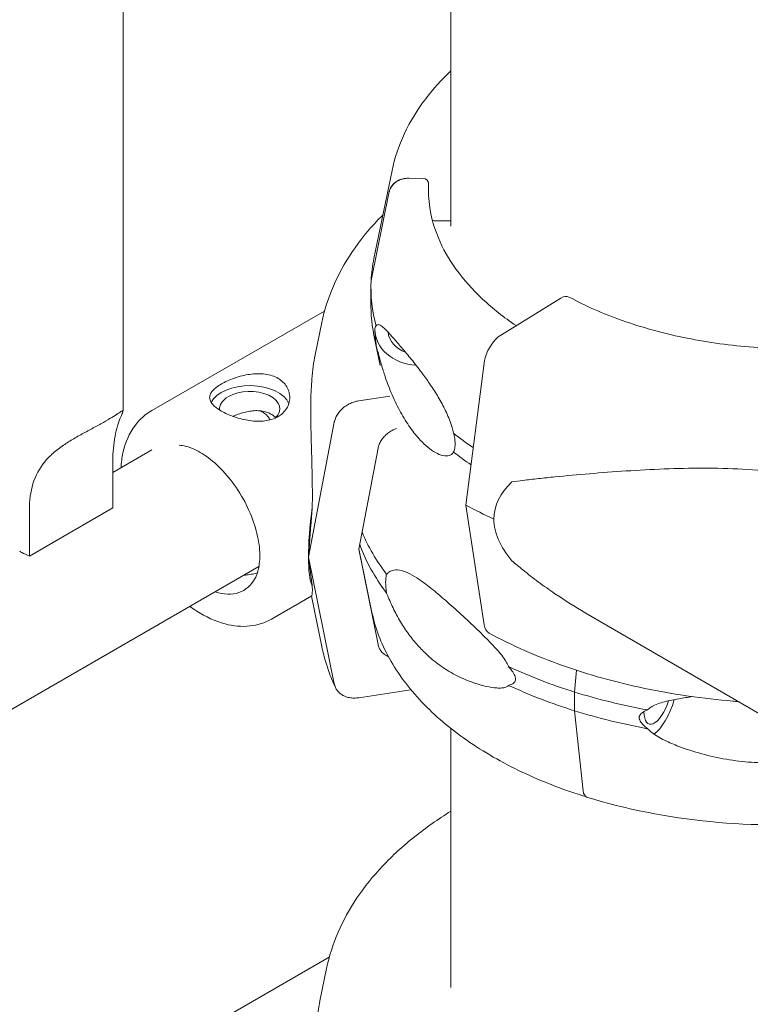
# Model space of a CAD drawing. Units: millimetres. Extents: x -45931 to -21945, y 28167 to 39010.
# Drawn here: x -42802 to -42674, y 36949 to 37121 of the extents above; entities that cross this region are included whole.
import ezdxf

# ---------------------------------------------------------------- set-up
doc = ezdxf.new("R2010")
doc.units = ezdxf.units.MM
doc.header["$LTSCALE"] = 25
doc.linetypes.add('ACAD_ISO02W100', pattern=[15, 12, -3])
doc.layers.add('DETAY', color=7, linetype='Continuous')

# ---------------------------------------------------------------- blocks, each defined once
blk = doc.blocks.new('A$C76FC6FE5')
at = {"color": 0, "linetype": 'Continuous', "lineweight": 0, "extrusion": (-5.55112e-17, 0.816497, 0.57735)}
for p, q in [((-15819.64, -3456.11), (-15819.64, -3861.2)), ((-15762.37, -3828.94), (-15762.37, -3620.86)), ((-15772.66, -3819.26), (-15775.82, -3834.62)), ((-15769.68, -3820.59), (-15767.28, -3820.63)), ((-15769.68, -3820.59), (-15767.28, -3820.63)), ((-15776.31, -3838.44), (-15773.13, -3822.92)), ((-15776.31, -3838.44), (-15773.13, -3822.92)), ((-15766.28, -3821.46), (-15766.28, -3823.61)), ((-15765.28, -3828.01), (-15762.37, -3828.06)), ((-15765.28, -3828.01), (-15762.37, -3828.06)), ((-15776.31, -3838.47), (-15776.31, -3838.44)), ((-15776.34, -3839.69), (-15776.34, -3842.96)), ((-15743.16, -3841.53), (-15753.53, -3847.93)), ((-15814.67, -3861.18), (-15784.45, -3843.8)), ((-15784.93, -3845.79), (-15786.08, -3851.42)), ((-15774.74, -3853.31), (-15775.82, -3848.03)), ((-15756.57, -3852.87), (-15759.75, -3877.69)), ((-15773.03, -3858.65), (-15778.47, -3859.48)), ((-15782.76, -3863.21), (-15787.26, -3886.76)), ((-15778.47, -3885.41), (-15775.09, -3867.75)), ((-15821.46, -3871.98), (-15814.66, -3868.05)), ((-15821.46, -3878.15), (-15821.46, -3869.99)), ((-15759.75, -3877.69), (-15756.57, -3898.58)), ((-15836.04, -3886.58), (-15821.46, -3878.15)), ((-15836.04, -3878.41), (-15836.04, -3886.58)), ((-15775.09, -3902.03), (-15778.47, -3885.41)), ((-15776.22, -3896.16), (-15778.45, -3885.31)), ((-16350.46, -4208.58), (-15795.92, -3888.41)), ((-15787.26, -3886.76), (-15782.76, -3908.92)), ((-15793.74, -3897.59), (-15786.69, -3893.54)), ((-15784.93, -3902.4), (-15786.74, -3893.57)), ((-15738.89, -3896.49), (-15703.23, -3917.18)), ((-15740.74, -3910.34), (-15740.41, -3906.53)), ((-15778.47, -3911.33), (-15769.36, -3909.93)), ((-15740.74, -3913.61), (-15740.74, -3910.34)), ((-15739.23, -3927.57), (-15740.74, -3913.61)), ((-15762.37, -3961.93), (-15762.37, -3916.71)), ((-15783.62, -3956.65), (-15813.84, -3974.03)), ((-15784.1, -3958.64), (-15785.25, -3964.27))]:
    blk.add_line(p, q, dxfattribs=at)
at = {"color": 0, "linetype": 'Continuous', "lineweight": 0, "extrusion": (-6.29517e-17, 3.36657e-16, -1)}
blk.add_ellipse((-15769.68, -3823.45), major_axis=(-3.5, 0.18), ratio=0.816152, start_param=0.124089, end_param=1.529736, dxfattribs=at)
at = {"color": 0, "linetype": 'Continuous', "lineweight": 0, "extrusion": (3.47443e-17, 2.76158e-16, -1)}
blk.add_ellipse((-15767.28, -3821.45), major_axis=(0.999, -0.05), ratio=0.816154, start_param=-1.611857, end_param=-1.609549, dxfattribs=at)
at = {"color": 0, "linetype": 'Continuous', "lineweight": 0, "extrusion": (1.7419e-17, 2.7703e-16, -1)}
blk.add_ellipse((-15767.28, -3821.45), major_axis=(0.999, -0.05), ratio=0.816152, start_param=-1.610827, end_param=-0.04106, dxfattribs=at)
at = {"color": 0, "linetype": 'Continuous', "lineweight": 0}
for centre, major_axis, ratio, start_param, end_param in [((-15765.28, -3827.2), (0.999, -0.05), 0.816152, -1.853886, -1.532044), ((-15765.28, -3827.2), (0.999, -0.05), 0.816155, -1.530765, -1.529736), ((-15701.8, -3839.69), (-74.54, 0), 0.57735, -0.118126, -0.029054), ((-15743.16, -3843.98), (1.43, 2.64), 0.55799, 0, 0.769437), ((-15753.53, -3851.6), (-2.14, -3.96), 0.55799, -2.372156, -0.966508), ((-15797.54, -3860.86), (7, 0), 0.57735, 0.219349, 2.862645), ((-15797.54, -3860.86), (-5.25, 0), 0.57735, -0.787495, 0.078366), ((-15797.54, -3860.86), (5.25, 0), 0.57735, -0.5847, 2.354098), ((-15717.38, -3884.69), (-37.38, 5.71), 0.449333, -0.344666, 0.06856), ((-15779.4, -3865.13), (6.35, 27.58), 0.168321, 2.096841, 2.510066), ((-15701.81, -3841.95), (84.78, 0), 0.57735, -2.3232, -2.246545), ((-15717.38, -3884.69), (-37.38, 5.71), 0.449333, 0.06856, 0.481785), ((-15779.4, -3865.13), (6.35, 27.58), 0.168321, -3.77312, -3.359894), ((-15753.53, -3896.1), (-2.14, -3.96), 0.55799, -0.636211, 0), ((-15705.37, -3872.46), (74.54, 0), 0.57735, -2.065341, -1.879029), ((-15726.14, -3910.93), (-1.56, -5.01), 0.387534, -0.854375, 1.505753), ((-15726.14, -3910.93), (2.23, 7.16), 0.387534, -2.670816, -1.550852), ((-15705.37, -3875.73), (74.54, 0), 0.57735, -2.065341, -1.879029)]:
    blk.add_ellipse(centre, major_axis=major_axis, ratio=ratio, start_param=start_param, end_param=end_param, dxfattribs=at)
at = {"color": 0, "linetype": 'Continuous', "lineweight": 0, "extrusion": (2.17719e-17, -2.50266e-24, -1)}
blk.add_ellipse((-15701.8, -3839.69), major_axis=(-74.54, 0), ratio=0.57735, start_param=-0.157257, end_param=0.029025, dxfattribs=at)
at = {"color": 0, "linetype": 'Continuous', "lineweight": 0, "extrusion": (1.07169e-16, -1.66533e-16, -1)}
blk.add_ellipse((-15701.8, -3842.96), major_axis=(-74.54, 0), ratio=0.57735, start_param=-0.157257, end_param=0, dxfattribs=at)
at = {"color": 0, "linetype": 'Continuous', "lineweight": 0, "extrusion": (-2.06967e-17, 2.78949e-16, -1)}
blk.add_ellipse((-15768.14, -3847.14), major_axis=(-7.49, 0.38), ratio=0.816152, start_param=-0.04106, end_param=-0.016683, dxfattribs=at)
at = {"color": 0, "linetype": 'Continuous', "lineweight": 0, "extrusion": (-7.47891e-17, 1.70509e-16, -1)}
blk.add_ellipse((-15768.14, -3847.14), major_axis=(-7.49, 0.38), ratio=0.816152, start_param=-1.569931, end_param=-0.04106, dxfattribs=at)
at = {"color": 0, "linetype": 'Continuous', "lineweight": 0, "extrusion": (-1.10788e-16, 2.83484e-16, -1)}
blk.add_ellipse((-15768.14, -3847.14), major_axis=(-5.24, 0.26), ratio=0.816152, start_param=-1.196492, end_param=-0.137364, dxfattribs=at)
at = {"color": 0, "linetype": 'Continuous', "lineweight": 0, "extrusion": (-1.12197e-16, -1.11022e-16, -1)}
blk.add_ellipse((-15701.8, -3839.69), major_axis=(-74.54, 0), ratio=0.57735, start_param=-0.707205, end_param=-0.632988, dxfattribs=at)
at = {"color": 0, "linetype": 'Continuous', "lineweight": 0, "extrusion": (3.60309e-17, -1.66533e-16, -1)}
blk.add_ellipse((-15701.8, -3842.96), major_axis=(-74.54, 0), ratio=0.57735, start_param=-0.699202, end_param=-0.632988, dxfattribs=at)
at = {"color": 0, "linetype": 'Continuous', "lineweight": 0, "extrusion": (3.72083e-17, 5.55112e-17, -1)}
blk.add_ellipse((-15705.36, -3872.46), major_axis=(-74.54, 0), ratio=0.57735, start_param=-0.414209, end_param=-0.232585, dxfattribs=at)
at = {"color": 0, "linetype": 'Continuous', "lineweight": 0, "extrusion": (1.43163e-16, -1.11022e-16, -1)}
blk.add_ellipse((-15705.36, -3875.73), major_axis=(-74.54, 0), ratio=0.57735, start_param=-0.414209, end_param=-0.206835, dxfattribs=at)
at = {"color": 0, "linetype": 'Continuous', "lineweight": 0, "extrusion": (-2.44186e-17, 1.11022e-16, -1)}
blk.add_ellipse((-15830.14, -3881.56), major_axis=(-10.5, 0), ratio=0.57735, start_param=-0.97419, end_param=-0.809369, dxfattribs=at)
at = {"color": 0, "linetype": 'Continuous', "lineweight": 0, "extrusion": (4.05451e-16, 2.97139e-16, -1)}
blk.add_ellipse((-15805.69, -3880.24), major_axis=(7.1, -12.35), ratio=0.576138, start_param=-0.348396, end_param=0.573647, dxfattribs=at)
at = {"color": 0, "linetype": 'Continuous', "lineweight": 0, "extrusion": (-6.84057e-17, 1.66533e-16, -1)}
blk.add_ellipse((-15705.36, -3872.46), major_axis=(-74.54, 0), ratio=0.57735, start_param=-1.076215, end_param=-0.889941, dxfattribs=at)
at = {"color": 0, "linetype": 'Continuous', "lineweight": 0, "extrusion": (3.50343e-17, 5.55112e-17, -1)}
blk.add_ellipse((-15705.36, -3875.73), major_axis=(-74.54, 0), ratio=0.57735, start_param=-1.076214, end_param=-0.889941, dxfattribs=at)
at = {"color": 0, "linetype": 'Continuous', "lineweight": 0, "extrusion": (-2.6501e-16, 8.25054e-17, -1)}
blk.add_ellipse((-15737.6, -3925.34), major_axis=(-1.04, -3.34), ratio=0.387534, start_param=0, end_param=0.72886, dxfattribs=at)
at = {"color": 0, "linetype": 'Continuous', "lineweight": 0}
for points, knots in [([(-15772.66, -3819.26), (-15771.76, -3814.86), (-15769.73, -3810.61), (-15765.47, -3805.01), (-15764, -3803.37), (-15762.37, -3801.81)], [4.0451166, 4.0451166, 4.0451166, 4.0451166, 4.3405894, 4.3405894, 4.4698596, 4.4698596, 4.4698596, 4.4698596]), ([(-15773.13, -3822.92), (-15773.12, -3822.89), (-15773.12, -3822.86), (-15773.06, -3822.65), (-15772.99, -3822.46), (-15772.83, -3822.14), (-15772.72, -3821.97), (-15772.46, -3821.65), (-15772.31, -3821.51), (-15772, -3821.26), (-15771.82, -3821.14), (-15771.43, -3820.94), (-15771.22, -3820.85), (-15770.82, -3820.72), (-15770.59, -3820.67), (-15770.13, -3820.6), (-15769.9, -3820.59), (-15769.68, -3820.59)], [0.547709, 0.547709, 0.547709, 0.547709, 0.647921, 0.647921, 1.295842, 1.295842, 1.943763, 1.943763, 2.591685, 2.591685, 3.239606, 3.239606, 3.887527, 3.887527, 4.535448, 4.535448, 5.183369, 5.183369, 5.183369, 5.183369]), ([(-15750.96, -3846.34), (-15753.12, -3844.89), (-15755.08, -3843.34), (-15760.38, -3838.39), (-15763, -3834.75), (-15765.72, -3828.23), (-15766.3, -3825.38), (-15766.3, -3822.54)], [3.2178871, 3.2178871, 3.2178871, 3.2178871, 3.3726599, 3.3726599, 3.6909151, 3.6909151, 3.9269909, 3.9269909, 3.9269909, 3.9269909]), ([(-15774.25, -3826.98), (-15774.54, -3827.28), (-15774.83, -3827.57), (-15776.8, -3829.66), (-15778.3, -3831.52), (-15780.92, -3835.4), (-15782.02, -3837.4), (-15783.81, -3841.53), (-15784.49, -3843.64), (-15784.93, -3845.79)], [0.265719, 0.265719, 0.265719, 0.265719, 0.2869189, 0.2869189, 0.4137034, 0.4137034, 0.540488, 0.540488, 0.6672725, 0.6672725, 0.6672725, 0.6672725]), ([(-15686.6, -3849.25), (-15690.43, -3849.85), (-15694.37, -3850.21), (-15702.3, -3850.49), (-15706.3, -3850.39), (-15714.16, -3849.73), (-15718.03, -3849.17), (-15725.48, -3847.62), (-15729.06, -3846.63), (-15735.77, -3844.25), (-15738.9, -3842.88), (-15741.73, -3841.34)], [2.094075, 2.094075, 2.094075, 2.094075, 2.29698, 2.29698, 2.499885, 2.499885, 2.702789, 2.702789, 2.905694, 2.905694, 3.108599, 3.108599, 3.108599, 3.108599]), ([(-15775.42, -3849.7), (-15775.42, -3849.7), (-15775.42, -3849.7), (-15775.45, -3849.48), (-15775.48, -3849.26), (-15775.54, -3848.74), (-15775.58, -3848.4), (-15775.62, -3847.91), (-15775.63, -3847.75), (-15775.64, -3847.45), (-15775.65, -3847.31), (-15775.65, -3847.05), (-15775.64, -3846.94), (-15775.63, -3846.76), (-15775.62, -3846.69), (-15775.58, -3846.52), (-15775.54, -3846.47), (-15775.48, -3846.43), (-15775.45, -3846.43), (-15775.42, -3846.43), (-15775.42, -3846.43), (-15775.42, -3846.43)], [38.258899, 38.258899, 38.258899, 38.258899, 38.259618, 38.259618, 38.941884, 38.941884, 39.886119, 39.886119, 40.358236, 40.358236, 40.830353, 40.830353, 41.302471, 41.302471, 41.774588, 41.774588, 42.718823, 42.718823, 43.401089, 43.401089, 43.401808, 43.401808, 43.401808, 43.401808]), ([(-15775.42, -3846.43), (-15775.41, -3846.42), (-15775.41, -3846.41), (-15775.33, -3846.28), (-15775.25, -3846.22), (-15775.08, -3846.15), (-15774.98, -3846.16), (-15774.77, -3846.23), (-15774.66, -3846.29), (-15774.32, -3846.52), (-15774.08, -3846.74), (-15773.49, -3847.32), (-15773.08, -3847.77), (-15772.18, -3848.78), (-15771.68, -3849.35), (-15770.63, -3850.59), (-15770.06, -3851.26), (-15768.9, -3852.69), (-15768.3, -3853.44), (-15767.31, -3854.76), (-15766.87, -3855.34), (-15765.98, -3856.62), (-15765.52, -3857.3), (-15764.62, -3858.74), (-15764.17, -3859.51), (-15763.34, -3861.1), (-15762.96, -3861.93), (-15762.46, -3863.2), (-15762.31, -3863.65), (-15762.07, -3864.45), (-15761.98, -3864.8), (-15761.9, -3865.15)], [0.834091, 0.834091, 0.834091, 0.834091, 0.923404, 0.923404, 1.846807, 1.846807, 3.113418, 3.113418, 4.38003, 4.38003, 6.913252, 6.913252, 10.995476, 10.995476, 15.0777, 15.0777, 19.159924, 19.159924, 23.242148, 23.242148, 26.040521, 26.040521, 28.838895, 28.838895, 31.637268, 31.637268, 34.435642, 34.435642, 35.813659, 35.813659, 36.832291, 36.832291, 36.832291, 36.832291]), ([(-15761.9, -3868.41), (-15761.98, -3868.55), (-15762.07, -3868.66), (-15762.31, -3868.87), (-15762.46, -3868.96), (-15762.96, -3869.12), (-15763.34, -3869.12), (-15764.17, -3868.94), (-15764.62, -3868.75), (-15765.52, -3868.25), (-15765.98, -3867.92), (-15766.87, -3867.19), (-15767.31, -3866.77), (-15768.3, -3865.71), (-15768.9, -3864.97), (-15770.06, -3863.33), (-15770.63, -3862.43), (-15771.68, -3860.51), (-15772.18, -3859.49), (-15773.08, -3857.41), (-15773.49, -3856.34), (-15774.08, -3854.61), (-15774.32, -3853.86), (-15774.66, -3852.7), (-15774.77, -3852.31), (-15774.98, -3851.51), (-15775.08, -3851.11), (-15775.25, -3850.43), (-15775.33, -3850.1), (-15775.41, -3849.76), (-15775.41, -3849.73), (-15775.42, -3849.7)], [3.115418, 3.115418, 3.115418, 3.115418, 4.134051, 4.134051, 5.512068, 5.512068, 8.310441, 8.310441, 11.108815, 11.108815, 13.907188, 13.907188, 16.705562, 16.705562, 20.787786, 20.787786, 24.870009, 24.870009, 28.952233, 28.952233, 33.034457, 33.034457, 35.56768, 35.56768, 36.834291, 36.834291, 38.100902, 38.100902, 39.024306, 39.024306, 39.113619, 39.113619, 39.113619, 39.113619]), ([(-15786.08, -3851.42), (-15786.09, -3851.43), (-15786.09, -3851.44), (-15786.35, -3852.75), (-15786.54, -3854.16), (-15786.76, -3856.84), (-15786.82, -3858.09), (-15786.86, -3860.13), (-15786.86, -3860.83), (-15786.86, -3862.29), (-15786.85, -3863.04), (-15786.82, -3864.57), (-15786.8, -3865.36), (-15786.76, -3866.96), (-15786.74, -3867.77), (-15786.69, -3869.42), (-15786.67, -3870.25), (-15786.63, -3871.91), (-15786.61, -3872.74), (-15786.58, -3874.78), (-15786.58, -3876.05), (-15786.59, -3877.58), (-15786.6, -3877.81), (-15786.6, -3878.05)], [47.967962, 47.967962, 47.967962, 47.967962, 48.011537, 48.011537, 54.870328, 54.870328, 59.883141, 59.883141, 62.389548, 62.389548, 64.895955, 64.895955, 67.402361, 67.402361, 69.908768, 69.908768, 72.415175, 72.415175, 74.921582, 74.921582, 78.596864, 78.596864, 79.267384, 79.267384, 79.267384, 79.267384]), ([(-15792.6, -3862.25), (-15792.91, -3862.43), (-15793.27, -3862.59), (-15794.04, -3862.83), (-15794.45, -3862.92), (-15795.31, -3863.03), (-15795.76, -3863.05), (-15796.66, -3863.03), (-15797.12, -3862.99), (-15797.99, -3862.87), (-15798.44, -3862.78), (-15799.34, -3862.56), (-15799.79, -3862.43), (-15800.65, -3862.13), (-15801.07, -3861.97), (-15801.83, -3861.62), (-15802.19, -3861.44), (-15802.81, -3861.08), (-15803.1, -3860.88), (-15803.62, -3860.49), (-15803.84, -3860.28), (-15804.19, -3859.88), (-15804.32, -3859.67), (-15804.5, -3859.27), (-15804.54, -3859.07), (-15804.54, -3858.69), (-15804.49, -3858.49), (-15804.32, -3858.09), (-15804.18, -3857.89), (-15803.82, -3857.49), (-15803.6, -3857.29), (-15803.09, -3856.9), (-15802.79, -3856.7), (-15802.16, -3856.34), (-15801.81, -3856.16), (-15801.04, -3855.81), (-15800.63, -3855.65), (-15799.76, -3855.35), (-15799.31, -3855.22), (-15798.41, -3855), (-15797.96, -3854.91), (-15797.09, -3854.79), (-15796.63, -3854.75), (-15795.73, -3854.73), (-15795.29, -3854.76), (-15794.42, -3854.87), (-15794.01, -3854.97), (-15793.24, -3855.22), (-15792.89, -3855.37), (-15792.27, -3855.74), (-15791.97, -3855.95), (-15791.46, -3856.44), (-15791.24, -3856.72), (-15790.88, -3857.31), (-15790.75, -3857.62), (-15790.58, -3858.26), (-15790.54, -3858.58), (-15790.54, -3859.21), (-15790.58, -3859.54), (-15790.76, -3860.18), (-15790.89, -3860.49), (-15791.25, -3861.08), (-15791.47, -3861.36), (-15791.99, -3861.85), (-15792.28, -3862.07), (-15792.6, -3862.25)], [0, 0, 0, 0, 1.329784, 1.329784, 2.659567, 2.659567, 3.989351, 3.989351, 5.319135, 5.319135, 6.648301, 6.648301, 7.977468, 7.977468, 9.306635, 9.306635, 10.635802, 10.635802, 11.964969, 11.964969, 13.294136, 13.294136, 14.623303, 14.623303, 15.95247, 15.95247, 17.282253, 17.282253, 18.612037, 18.612037, 19.94182, 19.94182, 21.271604, 21.271604, 22.601388, 22.601388, 23.931171, 23.931171, 25.260955, 25.260955, 26.590739, 26.590739, 27.919906, 27.919906, 29.249072, 29.249072, 30.578239, 30.578239, 31.907406, 31.907406, 33.236573, 33.236573, 34.56574, 34.56574, 35.894907, 35.894907, 37.224074, 37.224074, 38.553857, 38.553857, 39.883641, 39.883641, 41.213425, 41.213425, 42.543208, 42.543208, 42.543208, 42.543208]), ([(-15778.47, -3859.48), (-15778.73, -3859.52), (-15779.03, -3859.59), (-15779.6, -3859.78), (-15779.88, -3859.89), (-15780.38, -3860.14), (-15780.64, -3860.3), (-15781.13, -3860.65), (-15781.35, -3860.84), (-15781.73, -3861.22), (-15781.92, -3861.44), (-15782.25, -3861.9), (-15782.38, -3862.14), (-15782.59, -3862.59), (-15782.67, -3862.84), (-15782.74, -3863.13), (-15782.75, -3863.17), (-15782.76, -3863.21)], [19.993019, 19.993019, 19.993019, 19.993019, 20.826063, 20.826063, 21.659106, 21.659106, 22.492149, 22.492149, 23.325192, 23.325192, 24.158234, 24.158234, 24.991276, 24.991276, 25.824317, 25.824317, 25.95316, 25.95316, 25.95316, 25.95316]), ([(-15821.46, -3869.99), (-15821.46, -3868.49), (-15821.32, -3866.97), (-15820.81, -3864.35), (-15820.45, -3863.25), (-15820.02, -3862.16), (-15819.89, -3861.85), (-15819.7, -3861.4), (-15819.64, -3861.26), (-15819.65, -3861.14), (-15819.7, -3861.14), (-15819.93, -3861.26), (-15820.11, -3861.38), (-15820.62, -3861.72), (-15820.95, -3861.94), (-15821.75, -3862.44), (-15822.21, -3862.72), (-15822.72, -3863.02), (-15823.23, -3863.31), (-15823.8, -3863.63), (-15825.02, -3864.29), (-15825.67, -3864.64), (-15826.98, -3865.35), (-15827.64, -3865.72), (-15828.92, -3866.46), (-15829.53, -3866.84), (-15830.71, -3867.64), (-15831.34, -3868.12), (-15832.47, -3869.12), (-15832.97, -3869.63), (-15834.28, -3871.24), (-15834.98, -3872.53), (-15835.85, -3875.36), (-15836.04, -3876.91), (-15836.04, -3878.41)], [-2.454406, -2.454406, -2.454406, -2.454406, -1.903486, -1.903486, -1.352566, -1.352566, -1.108674, -1.108674, -0.864783, -0.864783, -0.648587, -0.648587, -0.432392, -0.432392, -0.216196, -0.216196, 0, 0, 0, 0.216196, 0.216196, 0.432392, 0.432392, 0.648587, 0.648587, 0.864783, 0.864783, 1.108674, 1.108674, 1.352566, 1.352566, 1.903486, 1.903486, 2.454406, 2.454406, 2.454406, 2.454406]), ([(-15820.02, -3871.15), (-15819.98, -3870.27), (-15819.86, -3869.41), (-15819.3, -3866.79), (-15818.6, -3865.12), (-15816.75, -3862.69), (-15815.78, -3861.82), (-15814.67, -3861.18)], [4.7750924, 4.7750924, 4.7750924, 4.7750924, 4.9299744, 4.9299744, 5.2610535, 5.2610535, 5.4988334, 5.4988334, 5.4988334, 5.4988334]), ([(-15793.03, -3862.41), (-15793.08, -3862.36), (-15793.12, -3862.31), (-15793.36, -3862.08), (-15793.58, -3861.92), (-15794.05, -3861.64), (-15794.32, -3861.53), (-15794.89, -3861.34), (-15795.2, -3861.27), (-15795.85, -3861.2), (-15796.19, -3861.18), (-15796.86, -3861.2), (-15797.2, -3861.24), (-15797.85, -3861.34), (-15798.19, -3861.41), (-15798.87, -3861.59), (-15799.2, -3861.69), (-15799.85, -3861.92), (-15800.16, -3862.05), (-15800.46, -3862.19), (-15800.46, -3862.19), (-15800.47, -3862.19)], [6.742608, 6.742608, 6.742608, 6.742608, 6.993927, 6.993927, 7.992654, 7.992654, 8.991381, 8.991381, 9.990108, 9.990108, 10.988835, 10.988835, 11.987562, 11.987562, 12.986998, 12.986998, 13.986435, 13.986435, 14.985871, 14.985871, 15.007811, 15.007811, 15.007811, 15.007811]), ([(-15793.98, -3862.81), (-15794.01, -3862.74), (-15794.05, -3862.67), (-15794.23, -3862.37), (-15794.4, -3862.14), (-15794.81, -3861.75), (-15795.04, -3861.57), (-15795.42, -3861.35), (-15795.57, -3861.28), (-15795.72, -3861.21)], [6.008648, 6.008648, 6.008648, 6.008648, 6.29682, 6.29682, 7.345524, 7.345524, 8.394227, 8.394227, 8.977586, 8.977586, 8.977586, 8.977586]), ([(-15775.09, -3867.75), (-15775.08, -3867.71), (-15775.08, -3867.67), (-15775.01, -3867.38), (-15774.92, -3867.13), (-15774.72, -3866.68), (-15774.58, -3866.44), (-15774.26, -3865.98), (-15774.07, -3865.76), (-15773.69, -3865.38), (-15773.46, -3865.19), (-15772.98, -3864.84), (-15772.71, -3864.68), (-15772.29, -3864.47), (-15772.09, -3864.38), (-15771.88, -3864.3)], [0.704197, 0.704197, 0.704197, 0.704197, 0.833041, 0.833041, 1.666082, 1.666082, 2.499123, 2.499123, 3.332165, 3.332165, 4.165208, 4.165208, 4.998252, 4.998252, 5.607926, 5.607926, 5.607926, 5.607926]), ([(-15761.9, -3865.15), (-15761.84, -3865.37), (-15761.79, -3865.58), (-15761.68, -3866.21), (-15761.64, -3866.62), (-15761.64, -3866.99), (-15761.64, -3867.35), (-15761.68, -3867.69), (-15761.79, -3868.15), (-15761.84, -3868.29), (-15761.9, -3868.41)], [-2.030582, -2.030582, -2.030582, -2.030582, -1.353887, -1.353887, 0, 0, 0, 1.353887, 1.353887, 2.030582, 2.030582, 2.030582, 2.030582]), ([(-15809.87, -3867.23), (-15809.12, -3867.27), (-15808.22, -3867.49), (-15806.33, -3868.34), (-15805.36, -3868.94), (-15803.41, -3870.48), (-15802.43, -3871.42), (-15800.58, -3873.58), (-15799.72, -3874.81), (-15798.19, -3877.4), (-15797.54, -3878.77), (-15796.54, -3881.5), (-15796.18, -3882.85), (-15795.77, -3885.37), (-15795.73, -3886.54), (-15795.9, -3888.57), (-15796.11, -3889.42), (-15796.46, -3890.22), (-15796.52, -3890.34), (-15796.58, -3890.45)], [5.85543, 5.85543, 5.85543, 5.85543, 6.172283, 6.172283, 6.462322, 6.462322, 6.755682, 6.755682, 7.054152, 7.054152, 7.354659, 7.354659, 7.653484, 7.653484, 7.947313, 7.947313, 8.237217, 8.237217, 8.29203, 8.29203, 8.29203, 8.29203]), ([(-15689.14, -3876.8), (-15689.35, -3876.68), (-15689.55, -3876.56), (-15690.49, -3876.06), (-15691.24, -3875.69), (-15692.79, -3875.01), (-15693.59, -3874.69), (-15695.22, -3874.11), (-15696.05, -3873.85), (-15697.74, -3873.37), (-15698.6, -3873.16), (-15701.16, -3872.58), (-15702.88, -3872.28), (-15706.8, -3871.75), (-15709.08, -3871.54), (-15713.67, -3871.29), (-15715.97, -3871.24), (-15720.55, -3871.24), (-15722.83, -3871.29), (-15727.33, -3871.46), (-15729.56, -3871.59), (-15733.92, -3871.87), (-15736.05, -3872.03), (-15740.2, -3872.38), (-15742.22, -3872.57), (-15745.15, -3872.85), (-15746.11, -3872.95), (-15747.98, -3873.16), (-15748.9, -3873.26), (-15750.44, -3873.46), (-15751.07, -3873.55), (-15751.69, -3873.64)], [114.246772, 114.246772, 114.246772, 114.246772, 114.983197, 114.983197, 117.489604, 117.489604, 119.996011, 119.996011, 122.502417, 122.502417, 125.008824, 125.008824, 130.021638, 130.021638, 136.880429, 136.880429, 143.73922, 143.73922, 150.59801, 150.59801, 157.456801, 157.456801, 164.315592, 164.315592, 171.174383, 171.174383, 174.603779, 174.603779, 178.033174, 178.033174, 180.485141, 180.485141, 180.485141, 180.485141]), ([(-15837.39, -3885.95), (-15837.45, -3885.91), (-15837.51, -3885.88), (-15837.63, -3885.81), (-15837.69, -3885.78), (-15837.74, -3885.74)], [4.9300547, 4.9300547, 4.9300547, 4.9300547, 5.1799477, 5.1799477, 5.4298407, 5.4298407, 5.4298407, 5.4298407]), ([(-15751.69, -3887.41), (-15751.07, -3887.95), (-15750.44, -3888.48), (-15748.9, -3889.72), (-15747.98, -3890.43), (-15746.11, -3891.82), (-15745.15, -3892.5), (-15742.46, -3894.33), (-15740.7, -3895.44), (-15738.89, -3896.49)], [4.406824, 4.406824, 4.406824, 4.406824, 6.858791, 6.858791, 10.288186, 10.288186, 13.717582, 13.717582, 19.731397, 19.731397, 19.731397, 19.731397]), ([(-15796.19, -3889.51), (-15796.31, -3889.54), (-15796.43, -3889.58), (-15796.88, -3889.7), (-15797.22, -3889.77), (-15797.87, -3889.87), (-15798.19, -3889.9), (-15798.52, -3889.91)], [2.644289, 2.644289, 2.644289, 2.644289, 2.998309, 2.998309, 3.997746, 3.997746, 4.965228, 4.965228, 4.965228, 4.965228]), ([(-15773.6, -3889.78), (-15773.64, -3889.91), (-15773.67, -3890.04), (-15773.75, -3890.48), (-15773.77, -3890.81), (-15773.77, -3891.18), (-15773.77, -3891.55), (-15773.75, -3891.96), (-15773.67, -3892.6), (-15773.64, -3892.82), (-15773.6, -3893.05)], [-2.030582, -2.030582, -2.030582, -2.030582, -1.353887, -1.353887, 0, 0, 0, 1.353887, 1.353887, 2.030582, 2.030582, 2.030582, 2.030582]), ([(-15752.28, -3905.9), (-15752.29, -3905.87), (-15752.3, -3905.84), (-15752.42, -3905.51), (-15752.58, -3905.22), (-15752.96, -3904.6), (-15753.22, -3904.25), (-15753.76, -3903.57), (-15754.05, -3903.23), (-15754.93, -3902.25), (-15755.53, -3901.63), (-15756.97, -3900.18), (-15757.9, -3899.28), (-15759.77, -3897.52), (-15760.71, -3896.65), (-15762.55, -3894.99), (-15763.45, -3894.2), (-15765.17, -3892.75), (-15765.99, -3892.09), (-15767.27, -3891.12), (-15767.81, -3890.74), (-15768.87, -3890.06), (-15769.4, -3889.76), (-15770.41, -3889.29), (-15770.9, -3889.12), (-15771.81, -3888.96), (-15772.24, -3888.98), (-15772.82, -3889.17), (-15773.02, -3889.27), (-15773.34, -3889.51), (-15773.47, -3889.63), (-15773.6, -3889.78)], [41.403162, 41.403162, 41.403162, 41.403162, 41.492475, 41.492475, 42.415878, 42.415878, 43.682489, 43.682489, 44.949101, 44.949101, 47.482323, 47.482323, 51.564547, 51.564547, 55.646771, 55.646771, 59.728995, 59.728995, 63.811219, 63.811219, 66.609592, 66.609592, 69.407966, 69.407966, 72.206339, 72.206339, 75.004713, 75.004713, 76.38273, 76.38273, 77.401363, 77.401363, 77.401363, 77.401363]), ([(-15786.6, -3891.82), (-15786.6, -3891.91), (-15786.59, -3892), (-15786.58, -3892.52), (-15786.58, -3892.86), (-15786.61, -3893.25), (-15786.63, -3893.37), (-15786.66, -3893.5), (-15786.68, -3893.53), (-15786.69, -3893.54)], [105.624581, 105.624581, 105.624581, 105.624581, 106.295101, 106.295101, 109.970384, 109.970384, 112.47679, 112.47679, 114.30168, 114.30168, 114.30168, 114.30168]), ([(-15773.6, -3893.05), (-15773.47, -3893.38), (-15773.34, -3893.72), (-15773.02, -3894.49), (-15772.82, -3894.93), (-15772.24, -3896.17), (-15771.81, -3896.98), (-15770.9, -3898.55), (-15770.41, -3899.3), (-15769.4, -3900.71), (-15768.87, -3901.37), (-15767.81, -3902.58), (-15767.27, -3903.14), (-15765.99, -3904.36), (-15765.17, -3905.04), (-15763.45, -3906.28), (-15762.55, -3906.84), (-15760.71, -3907.81), (-15759.77, -3908.23), (-15757.9, -3908.92), (-15756.97, -3909.19), (-15755.53, -3909.49), (-15754.93, -3909.59), (-15754.05, -3909.64), (-15753.76, -3909.65), (-15753.22, -3909.61), (-15752.96, -3909.56), (-15752.58, -3909.43), (-15752.42, -3909.34), (-15752.3, -3909.19), (-15752.29, -3909.18), (-15752.28, -3909.17)], [43.684489, 43.684489, 43.684489, 43.684489, 44.703122, 44.703122, 46.081139, 46.081139, 48.879512, 48.879512, 51.677886, 51.677886, 54.476259, 54.476259, 57.274633, 57.274633, 61.356857, 61.356857, 65.439081, 65.439081, 69.521304, 69.521304, 73.603528, 73.603528, 76.136751, 76.136751, 77.403362, 77.403362, 78.669973, 78.669973, 79.593377, 79.593377, 79.68269, 79.68269, 79.68269, 79.68269]), ([(-15793.74, -3897.59), (-15794.89, -3898.25), (-15796.18, -3898.66), (-15798.94, -3898.96), (-15800.41, -3898.82), (-15803.55, -3897.99), (-15805.21, -3897.21), (-15807.2, -3895.93), (-15807.59, -3895.66), (-15807.98, -3895.37)], [2.3572407, 2.3572407, 2.3572407, 2.3572407, 2.6034695, 2.6034695, 2.874516, 2.874516, 3.1981244, 3.1981244, 3.2790596, 3.2790596, 3.2790596, 3.2790596]), ([(-15776.22, -3896.16), (-15775.64, -3899.01), (-15774.58, -3901.81), (-15771.62, -3907.15), (-15769.72, -3909.7), (-15765.18, -3914.47), (-15762.55, -3916.7), (-15756.66, -3920.8), (-15753.4, -3922.67), (-15746.38, -3925.99), (-15742.62, -3927.44), (-15738.66, -3928.67)], [2.4743201, 2.4743201, 2.4743201, 2.4743201, 2.6659392, 2.6659392, 2.8575583, 2.8575583, 3.0491773, 3.0491773, 3.2407964, 3.2407964, 3.4319622, 3.4319622, 3.4319622, 3.4319622]), ([(-15712.16, -3912), (-15712.46, -3911.98), (-15712.76, -3911.95), (-15718.3, -3911.49), (-15723.46, -3910.74), (-15733.46, -3908.66), (-15738.28, -3907.32), (-15747.41, -3904.09), (-15751.71, -3902.2), (-15755.67, -3900.06)], [2.4887399, 2.4887399, 2.4887399, 2.4887399, 2.500301, 2.500301, 2.7030668, 2.7030668, 2.9058327, 2.9058327, 3.1085986, 3.1085986, 3.1085986, 3.1085986]), ([(-15773.27, -3904.17), (-15773.49, -3904.07), (-15773.7, -3903.96), (-15774.07, -3903.7), (-15774.26, -3903.54), (-15774.58, -3903.18), (-15774.72, -3902.98), (-15774.92, -3902.59), (-15775.01, -3902.37), (-15775.08, -3902.1), (-15775.08, -3902.06), (-15775.09, -3902.03)], [22.549767, 22.549767, 22.549767, 22.549767, 23.3252, 23.3252, 24.158242, 24.158242, 24.991284, 24.991284, 25.824324, 25.824324, 25.953168, 25.953168, 25.953168, 25.953168]), ([(-15784.93, -3902.4), (-15784.83, -3902.89), (-15784.71, -3903.37), (-15784.47, -3904.34), (-15784.33, -3904.82), (-15784.04, -3905.78), (-15783.88, -3906.26), (-15783.54, -3907.2), (-15783.36, -3907.68), (-15782.97, -3908.62), (-15782.77, -3909.08), (-15782.55, -3909.55)], [0.9035238, 0.9035238, 0.9035238, 0.9035238, 0.9322467, 0.9322467, 0.9609696, 0.9609696, 0.9896925, 0.9896925, 1.0184155, 1.0184155, 1.0471384, 1.0471384, 1.0471384, 1.0471384]), ([(-15752.28, -3909.17), (-15752.28, -3909.17), (-15752.28, -3909.17), (-15752.13, -3909.13), (-15751.98, -3909.09), (-15751.66, -3908.96), (-15751.46, -3908.85), (-15751.24, -3908.62), (-15751.18, -3908.54), (-15751.09, -3908.33), (-15751.07, -3908.22), (-15751.07, -3907.96), (-15751.09, -3907.83), (-15751.18, -3907.55), (-15751.24, -3907.4), (-15751.46, -3906.97), (-15751.66, -3906.69), (-15751.98, -3906.26), (-15752.13, -3906.08), (-15752.28, -3905.9), (-15752.28, -3905.9), (-15752.28, -3905.9)], [38.258899, 38.258899, 38.258899, 38.258899, 38.259618, 38.259618, 38.941884, 38.941884, 39.886119, 39.886119, 40.358236, 40.358236, 40.830353, 40.830353, 41.302471, 41.302471, 41.774588, 41.774588, 42.718823, 42.718823, 43.401089, 43.401089, 43.401808, 43.401808, 43.401808, 43.401808]), ([(-15782.76, -3908.92), (-15782.75, -3908.96), (-15782.74, -3908.99), (-15782.67, -3909.26), (-15782.59, -3909.49), (-15782.38, -3909.87), (-15782.25, -3910.07), (-15781.92, -3910.43), (-15781.73, -3910.6), (-15781.35, -3910.86), (-15781.13, -3910.98), (-15780.64, -3911.18), (-15780.38, -3911.26), (-15779.88, -3911.36), (-15779.6, -3911.39), (-15779.03, -3911.39), (-15778.73, -3911.37), (-15778.47, -3911.33)], [0.704197, 0.704197, 0.704197, 0.704197, 0.833041, 0.833041, 1.666082, 1.666082, 2.499124, 2.499124, 3.332165, 3.332165, 4.165208, 4.165208, 4.998251, 4.998251, 5.831295, 5.831295, 6.664339, 6.664339, 6.664339, 6.664339]), ([(-15727.98, -3913.47), (-15727.96, -3913.45), (-15727.95, -3913.43), (-15727.75, -3913.2), (-15727.5, -3913.03), (-15726.95, -3912.7), (-15726.59, -3912.54), (-15725.82, -3912.27), (-15725.42, -3912.15), (-15724.19, -3911.82), (-15723.34, -3911.65), (-15721.77, -3911.37), (-15720.96, -3911.25), (-15720.13, -3911.14)], [41.403162, 41.403162, 41.403162, 41.403162, 41.492475, 41.492475, 42.415878, 42.415878, 43.682489, 43.682489, 44.949101, 44.949101, 47.482323, 47.482323, 49.98674, 49.98674, 49.98674, 49.98674]), ([(-15727.98, -3916.73), (-15727.98, -3916.73), (-15727.98, -3916.73), (-15728.17, -3916.59), (-15728.34, -3916.45), (-15728.74, -3916.09), (-15728.98, -3915.85), (-15729.25, -3915.47), (-15729.32, -3915.34), (-15729.42, -3915.08), (-15729.45, -3914.95), (-15729.45, -3914.69), (-15729.42, -3914.57), (-15729.32, -3914.35), (-15729.25, -3914.25), (-15728.98, -3913.97), (-15728.74, -3913.82), (-15728.34, -3913.62), (-15728.17, -3913.54), (-15727.98, -3913.47), (-15727.98, -3913.47), (-15727.98, -3913.47)], [38.258899, 38.258899, 38.258899, 38.258899, 38.259618, 38.259618, 38.941884, 38.941884, 39.886119, 39.886119, 40.358236, 40.358236, 40.830353, 40.830353, 41.302471, 41.302471, 41.774588, 41.774588, 42.718823, 42.718823, 43.401089, 43.401089, 43.401808, 43.401808, 43.401808, 43.401808]), ([(-15693.03, -3918.26), (-15693.21, -3918.46), (-15693.4, -3918.65), (-15693.93, -3919.12), (-15694.28, -3919.38), (-15695.36, -3920.11), (-15696.18, -3920.53), (-15697.92, -3921.27), (-15698.85, -3921.57), (-15700.77, -3922.07), (-15701.75, -3922.26), (-15703.71, -3922.54), (-15704.68, -3922.62), (-15706.97, -3922.73), (-15708.39, -3922.71), (-15711.28, -3922.52), (-15712.76, -3922.34), (-15715.68, -3921.84), (-15717.12, -3921.51), (-15719.93, -3920.75), (-15721.28, -3920.31), (-15723.34, -3919.52), (-15724.19, -3919.16), (-15725.42, -3918.56), (-15725.82, -3918.34), (-15726.59, -3917.9), (-15726.95, -3917.67), (-15727.5, -3917.23), (-15727.75, -3917.02), (-15727.95, -3916.78), (-15727.96, -3916.76), (-15727.98, -3916.73)], [43.832408, 43.832408, 43.832408, 43.832408, 44.703122, 44.703122, 46.081139, 46.081139, 48.879512, 48.879512, 51.677886, 51.677886, 54.476259, 54.476259, 57.274633, 57.274633, 61.356857, 61.356857, 65.439081, 65.439081, 69.521304, 69.521304, 73.603528, 73.603528, 76.136751, 76.136751, 77.403362, 77.403362, 78.669973, 78.669973, 79.593377, 79.593377, 79.68269, 79.68269, 79.68269, 79.68269]), ([(-15738.64, -3928.68), (-15731.86, -3930.79), (-15724.53, -3932.24), (-15709.48, -3933.71), (-15701.78, -3933.72), (-15687.24, -3932.37), (-15680.39, -3931.1), (-15673.99, -3929.25)], [3.4324464, 3.4324464, 3.4324464, 3.4324464, 3.7600479, 3.7600479, 4.0864712, 4.0864712, 4.3912106, 4.3912106, 4.3912106, 4.3912106]), ([(-15784.1, -3958.64), (-15783.66, -3956.49), (-15782.98, -3954.37), (-15781.19, -3950.25), (-15780.09, -3948.24), (-15777.47, -3944.37), (-15775.97, -3942.5), (-15772.6, -3938.93), (-15770.73, -3937.23), (-15766.74, -3934.03), (-15764.62, -3932.54), (-15762.37, -3931.14)], [5.6159128, 5.6159128, 5.6159128, 5.6159128, 5.7426974, 5.7426974, 5.8694819, 5.8694819, 5.9962665, 5.9962665, 6.123051, 6.123051, 6.2462372, 6.2462372, 6.2462372, 6.2462372]), ([(-15785.77, -3990.9), (-15785.77, -3990.66), (-15785.76, -3990.43), (-15785.75, -3988.9), (-15785.75, -3987.62), (-15785.78, -3985.59), (-15785.8, -3984.76), (-15785.84, -3983.09), (-15785.86, -3982.26), (-15785.91, -3980.62), (-15785.93, -3979.81), (-15785.97, -3978.21), (-15785.99, -3977.42), (-15786.02, -3975.88), (-15786.03, -3975.13), (-15786.03, -3973.68), (-15786.03, -3972.97), (-15785.99, -3970.94), (-15785.93, -3969.68), (-15785.72, -3967.01), (-15785.53, -3965.59), (-15785.26, -3964.29), (-15785.26, -3964.28), (-15785.25, -3964.27)], [105.624581, 105.624581, 105.624581, 105.624581, 106.295101, 106.295101, 109.970384, 109.970384, 112.47679, 112.47679, 114.983197, 114.983197, 117.489604, 117.489604, 119.996011, 119.996011, 122.502417, 122.502417, 125.008824, 125.008824, 130.021638, 130.021638, 136.880429, 136.880429, 136.924007, 136.924007, 136.924007, 136.924007])]:
    blk.add_open_spline(points, degree=3, knots=knots, dxfattribs=at)
for points in [[(-15765.28, -3828.01), (-15765.28, -3828.01), (-15765.28, -3828.01), (-15765.28, -3828.01)], [(-15795.94, -3888.5), (-15795.97, -3888.49), (-15796, -3888.48), (-15796.03, -3888.47)]]:
    blk.add_open_spline(points, degree=3, dxfattribs=at)
for points, weights in [([(-15786.6, -3878.05), (-15786.93, -3882.25), (-15787.26, -3886.76)], [1, 1.00018365045, 1]), ([(-15787.26, -3886.76), (-15786.93, -3889.43), (-15786.6, -3891.82)], [1, 1.0001836503, 1])]:
    blk.add_rational_spline(points, weights, degree=2, dxfattribs=at)

msp = doc.modelspace()

# ---------------------------------------------------------------- block references
at = {"layer": 'DETAY', "linetype": 'ACAD_ISO02W100', "ltscale": 25}
msp.add_blockref('A$C76FC6FE5', (-26964.12, 40913.87), dxfattribs=at)

doc.saveas('drawing.dxf')
